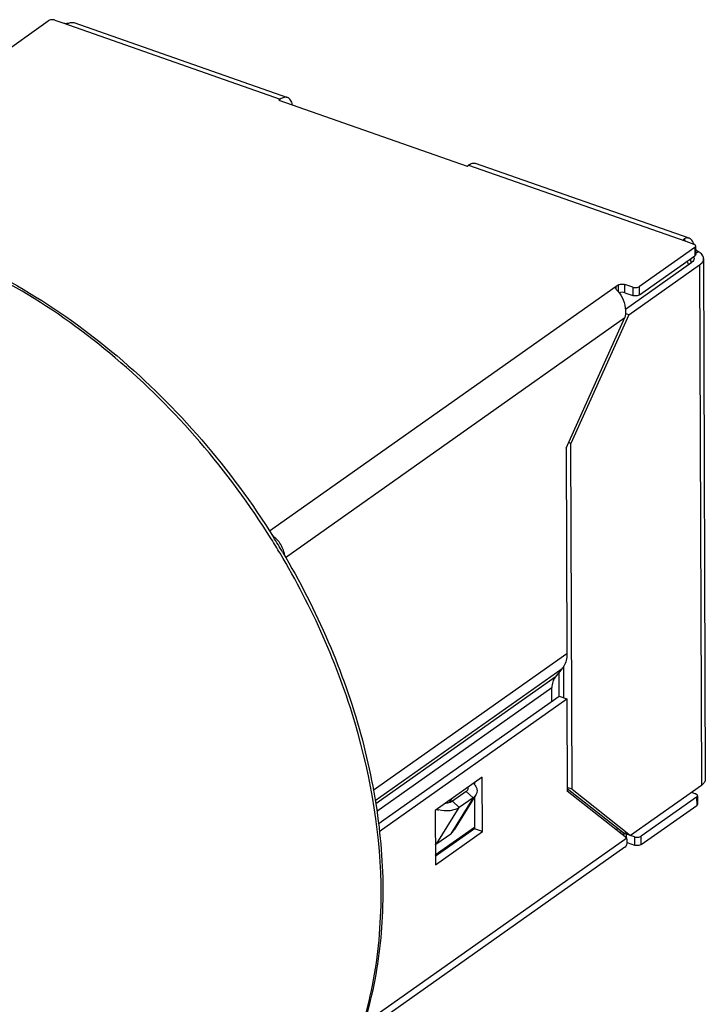
# Model space of a CAD drawing. Units: millimetres. Extents: x 0 to 420, y 0 to 297.
# Drawn here: x 346 to 360, y 112 to 132 of the extents above; entities that cross this region are included whole.
import ezdxf

# ---------------------------------------------------------------- set-up
doc = ezdxf.new("R2010")
doc.units = ezdxf.units.MM
doc.header["$LTSCALE"] = 23.1
doc.layers.add('_24_IMPORT', color=7, linetype='CONTINUOUS')

msp = doc.modelspace()

# ---------------------------------------------------------------- linework, layer by layer
at = {"layer": '_24_IMPORT', "color": 7}
for p, q in [((345.109, 131.424), (346.265, 132.24)), ((346.404, 132.252), (346.568, 132.195)), ((346.799, 132.201), (351.247, 130.642)), ((351.097, 130.608), (351.068, 130.587)), ((351.068, 130.587), (354.986, 129.215)), ((354.986, 129.215), (355.015, 129.235)), ((359.613, 127.711), (355.165, 129.27)), ((359.731, 127.522), (358.576, 126.705)), ((359.544, 127.648), (359.707, 127.591)), ((359.75, 127.377), (359.75, 127.55)), ((358.576, 126.532), (359.732, 127.348)), ((358.283, 126.237), (359.668, 127.215)), ((358.358, 126.117), (359.831, 127.158)), ((359.914, 127.288), (359.949, 116.45)), ((358.133, 126.738), (358.093, 126.709)), ((358.436, 126.693), (358.273, 126.75)), ((358.273, 126.577), (358.437, 126.52)), ((358.358, 126.117), (357.15, 123.44)), ((358.358, 126.117), (358.285, 126.143)), ((357.051, 123.344), (358.276, 126.06)), ((357.15, 123.44), (357.102, 123.456)), ((357.173, 116.243), (357.15, 123.44)), ((357.051, 123.344), (357.065, 119.059)), ((356.968, 118.754), (356.822, 118.574)), ((357.004, 118.147), (357.002, 118.804)), ((356.905, 118.181), (356.904, 118.674)), ((356.754, 118.075), (356.753, 118.356)), ((353.138, 115.522), (356.904, 118.181)), ((353.158, 115.363), (357.068, 118.124)), ((356.904, 118.181), (357.068, 118.124)), ((357.068, 118.124), (357.074, 116.2)), ((355.304, 116.488), (354.322, 115.794)), ((355.308, 115.361), (355.304, 116.488)), ((355.142, 116.373), (355.142, 116.34)), ((357.173, 116.243), (357.074, 116.278)), ((358.229, 115.337), (357.074, 116.25)), ((357.173, 116.243), (358.392, 115.28)), ((359.866, 116.32), (358.392, 115.28)), ((354.97, 116.195), (354.681, 115.991)), ((355.171, 116.121), (354.718, 115.394)), ((355.113, 116.062), (354.825, 115.858)), ((355.143, 116.076), (355.145, 115.418)), ((358.311, 115.222), (357.074, 116.2)), ((359.768, 116.077), (358.612, 115.261)), ((359.661, 116.176), (359.744, 116.146)), ((359.786, 116.106), (359.787, 115.933)), ((354.626, 116.009), (354.626, 115.968)), ((358.613, 115.087), (359.769, 115.904)), ((354.322, 115.794), (354.326, 114.667)), ((355.145, 115.444), (354.325, 114.865)), ((355.145, 115.418), (354.325, 114.839)), ((354.326, 114.667), (355.308, 115.361)), ((354.358, 115.108), (354.647, 115.312)), ((355.308, 115.361), (355.145, 115.418)), ((358.167, 115.336), (358.2, 115.36)), ((358.392, 115.28), (358.229, 115.337)), ((358.473, 115.249), (358.31, 115.306)), ((358.276, 115.034), (352.76, 111.139)), ((358.321, 115.129), (358.473, 115.075))]:
    msp.add_line(p, q, dxfattribs=at)
at = {"layer": '_24_IMPORT', "color": 9}
for p, q in [((346.568, 132.195), (351.097, 130.608)), ((355.015, 129.235), (359.544, 127.648)), ((359.521, 127.66), (359.52, 127.708)), ((359.731, 127.522), (359.732, 127.348)), ((359.75, 127.402), (359.799, 127.437)), ((359.831, 127.158), (359.866, 116.32)), ((358.093, 126.709), (350.871, 121.61)), ((358.133, 126.738), (358.134, 126.604)), ((358.273, 126.577), (358.273, 126.75)), ((358.576, 126.532), (358.576, 126.705)), ((358.436, 126.693), (358.437, 126.52)), ((351.204, 121.066), (358.276, 126.06)), ((357.065, 119.059), (353.033, 116.212)), ((353.072, 116.003), (356.968, 118.754)), ((356.822, 118.574), (353.085, 115.935)), ((353.106, 115.781), (356.753, 118.356)), ((354.626, 115.968), (354.672, 116.042)), ((355.113, 116.062), (354.647, 115.312)), ((354.97, 116.195), (355.113, 116.062)), ((359.768, 116.077), (359.769, 115.904)), ((354.358, 115.108), (354.825, 115.858)), ((354.681, 115.991), (354.825, 115.858)), ((358.311, 115.222), (352.83, 111.352)), ((358.128, 115.417), (358.094, 115.393)), ((358.31, 115.222), (358.31, 115.306)), ((358.473, 115.249), (358.473, 115.075)), ((358.613, 115.087), (358.612, 115.261))]:
    msp.add_line(p, q, dxfattribs=at)
at = {"layer": '_24_IMPORT', "color": 7}
for centre, radius, start, end in [((359.41, 127.504), 0.31, 16.2777, 17.5534), ((359.353, 127.186), 0.301, 3.4378, 18.4988), ((337.07, 112.803), 16.377, 30.762, 32.0216), ((356.669, 118.996), 0.385, 320.9826, 329.9274), ((354.575, 116.597), 0.808, 254.442, 256.959), ((358.254, 115.136), 0.179, 77.8546, 83.8103)]:
    msp.add_arc(centre, radius, start, end, dxfattribs=at)
at = {"layer": '_24_IMPORT', "color": 9}
for centre, radius, start, end in [((352.134, 126.88), 5.962, 357.7812, 358.3587), ((336.943, 112.715), 16.474, 30.8072, 32.0343)]:
    msp.add_arc(centre, radius, start, end, dxfattribs=at)
at = {"layer": '_24_IMPORT', "color": 7}
for centre, start_param, end_param in [((354.644, 116.126), -2.898096, -2.619425), ((354.355, 115.922), -3.027047, -2.898096)]:
    msp.add_ellipse(centre, major_axis=(0.06, 0.835), ratio=0.302988, start_param=start_param, end_param=end_param, dxfattribs=at)
for points, knots in [([(346.404, 132.252), (346.381, 132.26), (346.342, 132.264), (346.295, 132.255), (346.274, 132.246), (346.265, 132.24)], [0, 0, 0, 0, 0.523076, 0.781575, 1, 1, 1, 1]), ([(346.568, 132.195), (346.591, 132.187), (346.63, 132.184), (346.677, 132.189), (346.698, 132.194), (346.707, 132.197)], [0, 0, 0, 0, 0.535308, 0.795153, 1, 1, 1, 1]), ([(346.707, 132.197), (346.722, 132.203), (346.753, 132.21), (346.785, 132.206), (346.799, 132.201)], [0, 0, 0, 0, 0.52375, 1, 1, 1, 1]), ([(351.247, 130.642), (351.225, 130.65), (351.169, 130.65), (351.121, 130.625), (351.097, 130.608)], [0, 0, 0, 0, 0.450919, 1, 1, 1, 1]), ([(351.351, 130.49), (351.347, 130.508), (351.338, 130.543), (351.315, 130.589), (351.285, 130.623), (351.26, 130.638), (351.247, 130.642)], [0, 0, 0, 0, 0.297445, 0.558214, 0.788197, 1, 1, 1, 1]), ([(355.015, 129.235), (355.038, 129.252), (355.086, 129.278), (355.142, 129.278), (355.165, 129.27)], [0, 0, 0, 0, 0.549081, 1, 1, 1, 1]), ([(343.693, 127.611), (344.405, 127.359), (345.818, 126.686), (347.761, 125.292), (349.516, 123.547), (350.51, 122.199), (350.955, 121.487)], [0, 0, 0, 0, 0.234481, 0.482304, 0.739287, 1, 1, 1, 1]), ([(359.502, 127.687), (359.502, 127.691), (359.506, 127.701), (359.515, 127.706), (359.52, 127.708)], [0, 0, 0, 0, 0.448411, 1, 1, 1, 1]), ([(359.544, 127.648), (359.533, 127.652), (359.515, 127.66), (359.502, 127.679), (359.502, 127.687)], [0, 0, 0, 0, 0.597646, 1, 1, 1, 1]), ([(359.613, 127.711), (359.599, 127.716), (359.567, 127.72), (359.536, 127.713), (359.52, 127.708)], [0, 0, 0, 0, 0.47625, 1, 1, 1, 1]), ([(359.691, 127.636), (359.688, 127.642), (359.676, 127.663), (359.66, 127.681), (359.647, 127.692)], [0, 0, 0, 0, 0.269241, 1, 1, 1, 1]), ([(359.706, 127.598), (359.705, 127.601), (359.701, 127.614), (359.695, 127.627), (359.691, 127.636)], [0, 0, 0, 0, 0.259691, 1, 1, 1, 1]), ([(359.75, 127.55), (359.75, 127.559), (359.741, 127.572), (359.725, 127.584), (359.713, 127.589), (359.707, 127.591)], [0, 0, 0, 0, 0.414603, 0.685252, 1, 1, 1, 1]), ([(359.731, 127.522), (359.737, 127.525), (359.745, 127.533), (359.75, 127.545), (359.75, 127.55)], [0, 0, 0, 0, 0.549913, 1, 1, 1, 1]), ([(359.701, 127.326), (359.702, 127.325), (359.706, 127.318), (359.709, 127.312), (359.711, 127.306)], [0, 0, 0, 0, 0.25964, 1, 1, 1, 1]), ([(359.75, 127.377), (359.75, 127.372), (359.746, 127.36), (359.737, 127.352), (359.732, 127.348)], [0, 0, 0, 0, 0.450087, 1, 1, 1, 1]), ([(359.747, 127.487), (359.751, 127.481), (359.765, 127.462), (359.784, 127.445), (359.799, 127.437)], [0, 0, 0, 0, 0.272018, 1, 1, 1, 1]), ([(359.914, 127.288), (359.914, 127.302), (359.908, 127.331), (359.884, 127.371), (359.847, 127.407), (359.816, 127.428), (359.799, 127.437)], [0, 0, 0, 0, 0.21009, 0.439468, 0.701432, 1, 1, 1, 1]), ([(359.714, 127.287), (359.714, 127.274), (359.703, 127.245), (359.681, 127.224), (359.668, 127.215)], [0, 0, 0, 0, 0.450006, 1, 1, 1, 1]), ([(359.831, 127.158), (359.855, 127.175), (359.895, 127.211), (359.914, 127.264), (359.914, 127.288)], [0, 0, 0, 0, 0.550199, 1, 1, 1, 1]), ([(358.093, 126.709), (358.088, 126.706), (358.079, 126.698), (358.075, 126.686), (358.074, 126.681)], [0, 0, 0, 0, 0.545079, 1, 1, 1, 1]), ([(358.133, 126.738), (358.142, 126.744), (358.163, 126.753), (358.211, 126.762), (358.249, 126.759), (358.273, 126.75)], [0, 0, 0, 0, 0.218424, 0.476922, 1, 1, 1, 1]), ([(358.436, 126.693), (358.46, 126.685), (358.498, 126.682), (358.546, 126.69), (358.567, 126.699), (358.576, 126.705)], [0, 0, 0, 0, 0.523076, 0.781575, 1, 1, 1, 1]), ([(358.074, 126.681), (358.074, 126.678), (358.076, 126.665), (358.085, 126.654), (358.093, 126.647)], [0, 0, 0, 0, 0.214463, 1, 1, 1, 1]), ([(358.093, 126.647), (358.143, 126.601), (358.229, 126.478), (358.272, 126.336), (358.282, 126.259)], [0, 0, 0, 0, 0.46899, 1, 1, 1, 1]), ([(358.273, 126.577), (358.255, 126.584), (358.214, 126.589), (358.174, 126.583), (358.156, 126.576)], [0, 0, 0, 0, 0.501575, 1, 1, 1, 1]), ([(358.576, 126.532), (358.568, 126.526), (358.546, 126.517), (358.499, 126.508), (358.46, 126.511), (358.437, 126.52)], [0, 0, 0, 0, 0.218425, 0.476925, 1, 1, 1, 1]), ([(358.282, 126.259), (358.284, 126.242), (358.29, 126.176), (358.286, 126.108), (358.276, 126.06)], [0, 0, 0, 0, 0.252773, 1, 1, 1, 1]), ([(351.191, 121.091), (351.184, 121.176), (351.122, 121.345), (351, 121.476), (350.927, 121.524)], [0, 0, 0, 0, 0.493036, 1, 1, 1, 1]), ([(351.143, 121.179), (351.501, 120.578), (352.132, 119.344), (352.813, 117.418), (353.199, 115.489), (353.275, 113.618), (353.036, 111.863), (352.568, 110.526), (352.041, 109.582), (351.58, 108.947), (351.051, 108.382), (350.656, 108.055), (350.45, 107.905)], [0, 0, 0, 0, 0.144686, 0.285738, 0.421272, 0.549955, 0.671219, 0.785456, 0.840442, 0.894301, 0.947372, 1, 1, 1, 1]), ([(357.065, 119.059), (357.065, 119.013), (357.056, 118.924), (357.023, 118.84), (357.002, 118.803)], [0, 0, 0, 0, 0.520564, 1, 1, 1, 1]), ([(356.822, 118.574), (356.799, 118.545), (356.763, 118.474), (356.753, 118.396), (356.753, 118.356)], [0, 0, 0, 0, 0.475257, 1, 1, 1, 1]), ([(359.949, 116.45), (359.949, 116.426), (359.93, 116.373), (359.89, 116.337), (359.866, 116.32)], [0, 0, 0, 0, 0.449801, 1, 1, 1, 1]), ([(355.001, 116.226), (355.006, 116.234), (355.013, 116.252), (355.011, 116.27), (355.009, 116.279)], [0, 0, 0, 0, 0.512185, 1, 1, 1, 1]), ([(355.125, 116.361), (355.141, 116.342), (355.17, 116.304), (355.195, 116.241), (355.196, 116.177), (355.181, 116.138), (355.171, 116.121)], [0, 0, 0, 0, 0.284128, 0.537091, 0.769296, 1, 1, 1, 1]), ([(354.97, 116.195), (354.973, 116.198), (354.985, 116.206), (354.995, 116.217), (355.001, 116.226)], [0, 0, 0, 0, 0.272408, 1, 1, 1, 1]), ([(355.171, 116.121), (355.167, 116.115), (355.151, 116.093), (355.131, 116.074), (355.113, 116.062)], [0, 0, 0, 0, 0.238189, 1, 1, 1, 1]), ([(359.786, 116.106), (359.786, 116.114), (359.778, 116.128), (359.761, 116.139), (359.75, 116.144), (359.744, 116.146)], [0, 0, 0, 0, 0.414601, 0.685252, 1, 1, 1, 1]), ([(359.768, 116.077), (359.773, 116.081), (359.782, 116.089), (359.786, 116.101), (359.786, 116.106)], [0, 0, 0, 0, 0.549911, 1, 1, 1, 1]), ([(354.825, 115.858), (354.799, 115.84), (354.736, 115.811), (354.59, 115.782), (354.471, 115.792), (354.392, 115.81)], [0, 0, 0, 0, 0.213044, 0.457243, 1, 1, 1, 1]), ([(354.681, 115.991), (354.662, 115.978), (354.614, 115.957), (354.564, 115.948), (354.536, 115.945)], [0, 0, 0, 0, 0.458919, 1, 1, 1, 1]), ([(359.787, 115.933), (359.787, 115.927), (359.783, 115.915), (359.774, 115.907), (359.769, 115.904)], [0, 0, 0, 0, 0.450088, 1, 1, 1, 1]), ([(358.202, 115.308), (358.207, 115.31), (358.231, 115.315), (358.256, 115.316), (358.274, 115.314)], [0, 0, 0, 0, 0.239536, 1, 1, 1, 1]), ([(358.276, 115.034), (358.287, 115.042), (358.307, 115.065), (358.322, 115.11), (358.324, 115.164), (358.316, 115.202), (358.311, 115.222)], [0, 0, 0, 0, 0.202735, 0.428727, 0.692777, 1, 1, 1, 1]), ([(358.473, 115.249), (358.497, 115.24), (358.535, 115.237), (358.582, 115.246), (358.604, 115.255), (358.612, 115.261)], [0, 0, 0, 0, 0.523076, 0.781575, 1, 1, 1, 1]), ([(358.613, 115.087), (358.604, 115.081), (358.583, 115.072), (358.536, 115.064), (358.497, 115.067), (358.473, 115.075)], [0, 0, 0, 0, 0.218425, 0.476923, 1, 1, 1, 1])]:
    msp.add_open_spline(points, degree=3, knots=knots, dxfattribs=at)
at = {"layer": '_24_IMPORT', "color": 9}
for points, knots in [([(350.909, 121.453), (350.464, 122.163), (349.474, 123.509), (347.726, 125.252), (345.792, 126.646), (344.387, 127.323), (343.68, 127.577)], [0, 0, 0, 0, 0.260874, 0.517981, 0.7658, 1, 1, 1, 1]), ([(359.569, 127.233), (359.572, 127.227), (359.581, 127.204), (359.588, 127.179), (359.592, 127.161)], [0, 0, 0, 0, 0.254851, 1, 1, 1, 1]), ([(353.197, 114.054), (353.197, 115.254), (352.891, 117.1), (352.024, 119.439), (351.427, 120.591), (351.093, 121.152)], [0, 0, 0, 0, 0.481479, 0.737739, 1, 1, 1, 1]), ([(350.45, 107.905), (350.668, 108.063), (351.084, 108.411), (351.635, 109.016), (352.109, 109.702), (352.642, 110.728), (353.089, 112.186), (353.197, 113.418), (353.197, 114.054)], [0, 0, 0, 0, 0.115398, 0.231964, 0.350695, 0.472456, 0.727232, 1, 1, 1, 1])]:
    msp.add_open_spline(points, degree=3, knots=knots, dxfattribs=at)
at = {"layer": '_24_IMPORT', "color": 7}
for points in [[(359.647, 127.692), (359.637, 127.7), (359.625, 127.707), (359.613, 127.711)], [(359.711, 127.306), (359.713, 127.3), (359.714, 127.294), (359.714, 127.287)], [(358.292, 115.311), (358.298, 115.309), (358.304, 115.308), (358.31, 115.306)]]:
    msp.add_open_spline(points, degree=3, dxfattribs=at)

doc.saveas('drawing.dxf')
